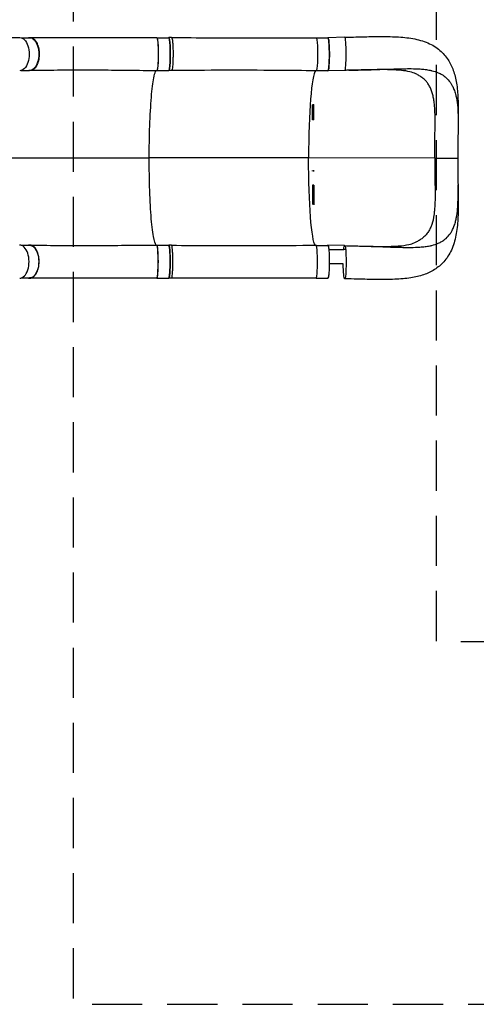
# Model space of a CAD drawing. Units: millimetres. Extents: x -2039 to 4994, y -1445 to 2813.
# Drawn here: x 1447 to 2604, y -1445 to 1051 of the extents above; entities that cross this region are included whole.
import ezdxf

# ---------------------------------------------------------------- set-up
doc = ezdxf.new("R2010")
doc.units = ezdxf.units.MM
doc.header["$LTSCALE"] = 20
doc.linetypes.add('HIDDEN', pattern=[9.525, 6.35, -3.175])
for name, color, linetype in [('2d', 230, 'Continuous'), ('ASTM-BufferZone', 240, 'HIDDEN'), ('ASTM-Safetyzone', 64, 'HIDDEN')]:
    doc.layers.add(name, color=color, linetype=linetype)

msp = doc.modelspace()

# ---------------------------------------------------------------- linework, layer by layer
at = {"layer": '2d'}
for p, q in [((1451.3, 1005.3), (1472.4, 1005.3)), ((1795.4, 1005.2), (1825.2, 1005.2)), ((1832.2, 1005.6), (1825.2, 1005.6)), ((2199, 1005), (2228.3, 1005)), ((2270.9, 1006.6), (2228.3, 1005.5)), ((2270.9, 1006.6), (2228.3, 1005.5)), ((1451.2, 922.3), (1472.3, 922.3)), ((1795.3, 922.2), (1825.2, 922.2)), ((1832.2, 922.1), (1825.2, 922.1)), ((2198.9, 922), (2228.3, 922)), ((2270.9, 922.6), (2228.3, 921.5)), ((2188.8, 797.2), (2188.8, 835.5)), ((2192.8, 835), (2188.8, 835)), ((2192.8, 797.2), (2192.8, 835.7)), ((2192.8, 797.2), (2188.8, 797.2)), ((2179.1, 700.6), (1775.5, 700.8)), ((2499, 700.4), (2179.1, 700.6)), ((2188.8, 667.1), (2188.8, 668.6)), ((2192.8, 665.9), (2192.8, 669.7)), ((2188.8, 631.2), (2188.8, 582.2)), ((2192.8, 631.2), (2188.8, 631.2)), ((2192.8, 631.2), (2192.8, 582)), ((2192.8, 593.5), (2188.8, 593.5)), ((1451, 479.3), (1472.1, 479.3)), ((1795.1, 479.2), (1824.9, 479.2)), ((1831.9, 479.2), (1825, 479.2)), ((2198.7, 479), (2228, 479)), ((2270.6, 478.3), (2228, 479.5)), ((1450.9, 396.3), (1472.1, 396.3)), ((1795, 396.2), (1824.9, 396.2)), ((1831.9, 395.7), (1824.9, 395.7)), ((2198.6, 396), (2228, 396))]:
    msp.add_line(p, q, dxfattribs=at)
at = {"layer": '2d', "extrusion": (0, 0, -1)}
for centre, major_axis, ratio, start_param, end_param in [((1447.6, 963.8), (0, 42), 0.565497, 6.282078, 9.434224), ((1472.4, 963.8), (0, 41.5), 0.564668, 0, 3.141593), ((1794.8, 963.7), (0, 42), 0.086154, 6.283113, 9.424727), ((1825.2, 963.7), (0, 41.5), 0.086154, 0, 3.141593), ((2198.4, 963.5), (0, 42), 0.086154, 6.282902, 9.425963), ((2228.3, 963.5), (0, 41.5), 0.086154, 0, 3.141593), ((2198.3, 700.5), (0.1, 222), 0.086154, 3.235377, 4.712752), ((1472.1, 437.8), (0, 41.5), 0.564668, 0, 3.141593), ((1824.9, 437.7), (0, 41.5), 0.086154, 0, 3.141593), ((2228, 437.5), (0, 41.5), 0.086154, 0, 3.141593), ((2270.6, 436.3), (0, 42), 0.086154, 5.581015, 6.283548), ((2270.6, 436.3), (0, 42), 0.086154, 0.000363, 3.141956), ((2270.6, 436.3), (0, 42), 0.086154, 3.141956, 4.613594)]:
    msp.add_ellipse(centre, major_axis=major_axis, ratio=ratio, start_param=start_param, end_param=end_param, dxfattribs=at)
at = {"layer": '2d'}
for centre, major_axis, ratio, start_param, end_param in [((1795.3, 963.7), (0, -41.5), 0.086154, 0.004449, 3.137178), ((2270.9, 964.6), (0, -42), 0.086154, 0.002264, 3.14123), ((2270.9, 964.6), (0, -42), 0.086154, 3.14123, 3.143857), ((2198.3, 700.5), (-0.1, -222), 0.086154, 3.235367, 4.712026), ((1447.3, 437.8), (0, -42), 0.565497, 6.282075, 9.434228), ((1794.5, 437.7), (0, -42), 0.086154, 6.283111, 9.424725), ((1795, 437.7), (0, -41.5), 0.086154, 0.004356, 3.137085), ((2198.1, 437.5), (0, -42), 0.086154, 6.282901, 9.425963)]:
    msp.add_ellipse(centre, major_axis=major_axis, ratio=ratio, start_param=start_param, end_param=end_param, dxfattribs=at)
for points, knots in [([(1144.4, 1005.9), (1171.9, 1005.8), (1199.4, 1005.8), (1300.4, 1005.7), (1373.9, 1005.7), (1447.6, 1005.8)], [0, 0, 0, 0, 10.000001, 10.000001, 36.7569, 36.7569, 36.7569, 36.7569]), ([(1469.5, 1005.3), (1469.8, 1005.4), (1470.1, 1005.5), (1470.8, 1005.6), (1471.1, 1005.7), (1471.7, 1005.7), (1472.1, 1005.8), (1473.1, 1005.8), (1473.7, 1005.8), (1475.7, 1005.6), (1477, 1005.3), (1478.6, 1004.7), (1478.9, 1004.6), (1479.5, 1004.3), (1479.8, 1004.1), (1480.8, 1003.6), (1481.4, 1003.2), (1483.2, 1001.9), (1484.4, 1000.9), (1486.1, 999), (1486.6, 998.4), (1487.7, 997), (1488.2, 996.3), (1489.7, 994), (1490.6, 992.4), (1491.8, 989.7), (1492.2, 988.7), (1493, 986.8), (1493.3, 985.8), (1494.3, 982.8), (1494.9, 980.7), (1495.5, 978), (1495.6, 977.5), (1495.8, 976.4), (1495.9, 975.8), (1496.1, 974.1), (1496.3, 973), (1496.7, 969.6), (1496.8, 967.3), (1496.8, 964.4), (1496.8, 963.8), (1496.8, 962.6), (1496.8, 962), (1496.8, 960.3), (1496.7, 959.1), (1496.4, 955.7), (1496.1, 953.5), (1495.6, 950.7), (1495.5, 950.1), (1495.3, 949), (1495.2, 948.5), (1494.8, 946.9), (1494.5, 945.8), (1493.6, 942.7), (1492.9, 940.8), (1492, 938.4), (1491.7, 938), (1491.3, 937.1), (1491.1, 936.6), (1490.5, 935.3), (1490, 934.5), (1488.6, 932.1), (1487.6, 930.6), (1486.2, 929), (1485.9, 928.7), (1485.4, 928), (1485.1, 927.7), (1484.2, 926.9), (1483.7, 926.4), (1481.9, 924.9), (1480.7, 924.1), (1479.1, 923.3), (1478.8, 923.2), (1478.1, 922.9), (1477.8, 922.8), (1476.8, 922.5), (1476.2, 922.3), (1474.2, 922), (1472.9, 922), (1471.1, 922.2), (1470.7, 922.2), (1470.2, 922.3)], [0.0538614, 0.0538614, 0.0538614, 0.0538614, 0.0554462, 0.0554462, 0.0571789, 0.0571789, 0.0589116, 0.0589116, 0.062377, 0.062377, 0.0693078, 0.0693078, 0.0710405, 0.0710405, 0.0727732, 0.0727732, 0.0762386, 0.0762386, 0.0831694, 0.0831694, 0.0866347, 0.0866347, 0.0901001, 0.0901001, 0.0970309, 0.0970309, 0.1004963, 0.1004963, 0.1039617, 0.1039617, 0.1108925, 0.1108925, 0.1126252, 0.1126252, 0.1143579, 0.1143579, 0.1178232, 0.1178232, 0.124754, 0.124754, 0.1264867, 0.1264867, 0.1282194, 0.1282194, 0.1316848, 0.1316848, 0.1386156, 0.1386156, 0.1403483, 0.1403483, 0.142081, 0.142081, 0.1455464, 0.1455464, 0.1524771, 0.1524771, 0.1542098, 0.1542098, 0.1559425, 0.1559425, 0.1594079, 0.1594079, 0.1663387, 0.1663387, 0.1680714, 0.1680714, 0.1698041, 0.1698041, 0.1732695, 0.1732695, 0.1802003, 0.1802003, 0.181933, 0.181933, 0.1836657, 0.1836657, 0.187131, 0.187131, 0.1940618, 0.1940618, 0.1965124, 0.1965124, 0.1965124, 0.1965124]), ([(1473.1, 1005.8), (1495.8, 1005.8), (1519.2, 1005.8), (1567.4, 1005.7), (1592.2, 1005.7), (1642.5, 1005.6), (1668, 1005.7), (1719.1, 1005.7), (1744.7, 1005.7), (1778.6, 1005.7), (1786.7, 1005.7), (1794.8, 1005.7)], [0, 0, 0, 0, 7.937247, 7.937247, 15.965925, 15.965925, 23.916317, 23.916317, 31.712505, 31.712505, 34.15185, 34.15185, 34.15185, 34.15185]), ([(1825, 922.2), (1825.4, 922), (1826.1, 922.9), (1827.2, 928.1), (1828, 936.7), (1828.6, 947.8), (1828.9, 960.5), (1828.8, 973.6), (1828.4, 985.7), (1827.6, 995.7), (1826.7, 1002.7), (1825.7, 1005.9), (1825, 1005.7), (1824.7, 1005.2)], [-0.1921534, -0.1921534, -0.1921534, -0.1921534, -0.1796202, -0.1667902, -0.1539602, -0.1411302, -0.1283001, -0.1154701, -0.1026401, -0.0898101, -0.0769801, -0.0641501, -0.0537111, -0.0537111, -0.0537111, -0.0537111]), ([(1832.2, 1005.6), (1832.3, 1005.6), (1832.8, 1005.3), (1833.7, 1002.7), (1834.6, 995.7), (1835.3, 985.7), (1835.8, 973.5), (1835.8, 960.5), (1835.6, 947.8), (1835, 936.7), (1834.1, 928.1), (1833.2, 923.2), (1832.5, 922.1), (1832.2, 922.1)], [0.0598437, 0.0598437, 0.0598437, 0.0598437, 0.0641501, 0.0769801, 0.0898101, 0.1026401, 0.1154701, 0.1283001, 0.1411302, 0.1539602, 0.1667902, 0.1796202, 0.1903035, 0.1903035, 0.1903035, 0.1903035]), ([(1832.2, 1005.6), (1865.4, 1005.6), (1898.6, 1005.5), (2020.7, 1005.4), (2109.5, 1005.4), (2198.4, 1005.5)], [0, 0, 0, 0, 10.000001, 10.000001, 36.756901, 36.756901, 36.756901, 36.756901]), ([(2230.9, 992.2), (2230.9, 992.5), (2230.9, 992.9), (2230.8, 993.7), (2230.8, 994.1), (2230.7, 995.1), (2230.6, 995.5), (2230.5, 996.8), (2230.3, 998.5), (2230.1, 999.9), (2230, 1000.8), (2229.9, 1001.1), (2229.8, 1001.7), (2229.7, 1002), (2229.5, 1003.3), (2229.2, 1004.1), (2228.9, 1004.9), (2228.8, 1005.1), (2228.6, 1005.4), (2228.5, 1005.4), (2228.4, 1005.5), (2228.4, 1005.5), (2228.3, 1005.5)], [0.13261809, 0.13261809, 0.13261809, 0.13261809, 0.13394406, 0.13394406, 0.13601803, 0.13601803, 0.13809199, 0.13809199, 0.14223992, 0.14638786, 0.14638786, 0.14846182, 0.14846182, 0.15053579, 0.15053579, 0.15883165, 0.15883165, 0.16297958, 0.16297958, 0.16505355, 0.16505355, 0.16712751, 0.16712751, 0.16712751, 0.16712751]), ([(2270.9, 1006.6), (2285.8, 1007), (2300.7, 1007.4), (2330.2, 1008.1), (2344.9, 1008.4), (2373.9, 1008.5), (2388.2, 1008.3), (2416.3, 1006.9), (2430, 1005.6), (2456.5, 1000.9), (2469.4, 997.3), (2492.5, 987.4), (2502.9, 981), (2519.9, 966.4), (2526.8, 958.4), (2538, 941.3), (2542.3, 932.2), (2549.4, 912.4), (2552, 901.7), (2555.9, 877.9), (2557.1, 864.6), (2558.4, 836.2), (2558.4, 820.8), (2558.2, 793.1), (2558.1, 780.8), (2557.9, 768.3)], [0, 0, 0, 0, 4.499272, 4.499272, 9.142863, 9.142863, 14.010305, 14.010305, 19.096437, 19.096437, 24.302636, 24.302636, 29.09573, 29.09573, 33.236953, 33.236953, 37.220429, 37.220429, 41.495021, 41.495021, 46.353033, 46.353033, 51.495472, 51.495472, 55.37307, 55.37307, 55.37307, 55.37307]), ([(2228.3, 921.5), (2228.3, 921.5), (2228.4, 921.5), (2228.5, 921.6), (2228.6, 921.6), (2228.7, 921.8), (2228.9, 922), (2229.1, 922.6), (2229.2, 922.9), (2229.4, 923.5), (2229.4, 923.7), (2229.5, 924.2), (2229.6, 924.4), (2229.9, 925.7), (2230.1, 927), (2230.4, 929.3), (2230.5, 930.1), (2230.6, 931.5), (2230.7, 931.9), (2230.7, 932.8), (2230.8, 933.3), (2231, 935.7), (2231.1, 937.8), (2231.3, 941.3), (2231.4, 942.5), (2231.5, 944.9), (2231.6, 946.1), (2231.7, 948.7), (2231.7, 950), (2231.8, 951.9), (2231.8, 952.6), (2231.8, 953.9), (2231.8, 954.6), (2231.9, 958), (2231.9, 960.7), (2231.9, 964.8), (2231.9, 966.2), (2231.9, 968.3), (2231.9, 969), (2231.9, 970.3), (2231.9, 971), (2231.8, 974.4), (2231.7, 977), (2231.6, 980.1), (2231.6, 980.6), (2231.6, 981.1)], [0.03439372, 0.03439372, 0.03439372, 0.03439372, 0.03646768, 0.03646768, 0.03854165, 0.03854165, 0.04268958, 0.04268958, 0.04683751, 0.04683751, 0.04891148, 0.04891148, 0.05098544, 0.05098544, 0.0592813, 0.0592813, 0.06342924, 0.06342924, 0.0655032, 0.0655032, 0.06757717, 0.06757717, 0.07587303, 0.07587303, 0.08002096, 0.08002096, 0.08416889, 0.08416889, 0.08831682, 0.08831682, 0.09039079, 0.09039079, 0.09246475, 0.09246475, 0.10076061, 0.10076061, 0.10490855, 0.10490855, 0.10698251, 0.10698251, 0.10905648, 0.10905648, 0.11735234, 0.11735234, 0.11908405, 0.11908405, 0.11908405, 0.11908405]), ([(2231.6, 981.1), (2231.6, 981.2), (2231.6, 981.3), (2231.5, 982), (2231.5, 982.7), (2231.4, 984.5), (2231.4, 985.7), (2231.2, 988.7), (2231.1, 990.5), (2230.9, 992.2)], [0.11908405, 0.11908405, 0.11908405, 0.11908405, 0.1194263, 0.1194263, 0.12150027, 0.12150027, 0.1256482, 0.1256482, 0.13261809, 0.13261809, 0.13261809, 0.13261809]), ([(2281.2, 922.9), (2289, 923.1), (2296.8, 923.3), (2309.5, 923.6), (2315.1, 923.8), (2320.6, 923.9), (2326.8, 924.1), (2332.4, 924.2), (2347.8, 924.7), (2358.8, 925), (2369.6, 925.4), (2381.6, 925.8), (2392.3, 926.2), (2406.4, 926.5), (2411.6, 926.7), (2416.7, 926.8), (2423.5, 926.9), (2428.5, 927), (2441.1, 927), (2450.6, 926.8), (2459.6, 926.3), (2466, 925.9), (2470.4, 925.4), (2478.7, 924.4), (2482.8, 923.7), (2487.3, 922.8), (2488, 922.7), (2488.6, 922.5)], [0.0176991, 0.0176991, 0.0176991, 0.0176991, 0.05768, 0.05768, 0.0833333, 0.08652, 0.08652, 0.11536, 0.11536, 0.1666667, 0.17304, 0.17304, 0.23072, 0.23072, 0.25, 0.25956, 0.25956, 0.2884, 0.2884, 0.3333333, 0.34608, 0.34608, 0.37492, 0.37492, 0.40376, 0.40376, 0.4088616, 0.4088616, 0.4088616, 0.4088616]), ([(2447.3, 915.4), (2443, 917.2), (2437.4, 918.8), (2424.1, 921.5), (2416.4, 922.4), (2399.2, 923.8), (2389.5, 924.2), (2367.9, 924.6), (2355.8, 924.5), (2330.1, 924.1), (2316.2, 923.7), (2295.2, 923.2), (2288.2, 923), (2281.2, 922.9)], [0, 0, 0, 0, 3.362196, 3.362196, 6.672224, 6.672224, 10.240316, 10.240316, 14.220077, 14.220077, 18.531417, 18.531417, 20.641263, 20.641263, 20.641263, 20.641263]), ([(1794.8, 921.7), (1771.4, 921.7), (1748, 921.9), (1700.9, 922.4), (1677.1, 922.7), (1628.8, 923.1), (1604.2, 923.1), (1555.4, 922.9), (1531, 922.6), (1495.8, 922.2), (1484.4, 922.1), (1473.3, 922)], [0, 0, 0, 0, 7.045919, 7.045919, 14.393837, 14.393837, 22.180081, 22.180081, 30.234742, 30.234742, 34.131294, 34.131294, 34.131294, 34.131294]), ([(1775.5, 700.8), (1775.5, 702.9), (1775.5, 705.4), (1775.6, 737.4), (1776.2, 765.6), (1778.3, 818.2), (1779.8, 842.2), (1783.4, 881.8), (1785.5, 897.3), (1789.5, 915), (1791.2, 919.8), (1792.9, 921.7)], [61.548463, 61.548463, 61.548463, 61.548463, 67.268411, 67.268411, 114.898634, 114.898634, 163.434815, 163.434815, 211.133324, 211.133324, 245.183299, 245.183299, 245.183299, 245.183299]), ([(2198.4, 921.5), (2165.2, 922), (2132, 922.3), (2010, 923.1), (1921.1, 922.9), (1832.2, 922.1)], [0, 0, 0, 0, 10.00008, 10.00008, 36.757548, 36.757548, 36.757548, 36.757548]), ([(2499, 700.4), (2499, 705.6), (2499.1, 710.7), (2499.2, 718.4), (2499.2, 720.9), (2499.2, 726), (2499.1, 728.6), (2499.1, 733.7), (2499.1, 736.2), (2499.1, 741.3), (2499.1, 743.8), (2499.1, 751.4), (2499.2, 756.4), (2499.4, 766.3), (2499.6, 771.2), (2499.8, 780.9), (2499.9, 785.7), (2499.9, 795.2), (2499.9, 799.9), (2499.7, 806.7), (2499.6, 809), (2499.5, 813.5), (2499.4, 815.8), (2499.1, 822.4), (2498.8, 826.7), (2498.3, 833.1), (2498.1, 835.2), (2497.7, 839.3), (2497.5, 841.3), (2496.7, 847.4), (2496, 851.3), (2494.8, 856.9), (2494.4, 858.7), (2493.5, 862.4), (2493, 864.2), (2491.4, 869.4), (2490.2, 872.7), (2487.4, 879.1), (2485.9, 882.1), (2482.5, 887.8), (2480.6, 890.5), (2478, 893.7), (2477.5, 894.3), (2476.4, 895.6), (2475.8, 896.2), (2474.1, 898), (2473, 899.1), (2469.3, 902.5), (2466.7, 904.5), (2461.2, 908.3), (2458.3, 910.1), (2452.7, 913), (2450, 914.2), (2447.3, 915.4)], [0, 0, 0, 0, 0.0153874, 0.0153874, 0.0230811, 0.0230811, 0.0307747, 0.0307747, 0.0384684, 0.0384684, 0.0461621, 0.0461621, 0.0615495, 0.0615495, 0.0769368, 0.0769368, 0.0923242, 0.0923242, 0.1077116, 0.1077116, 0.1154053, 0.1154053, 0.1230989, 0.1230989, 0.1384863, 0.1384863, 0.14618, 0.14618, 0.1538737, 0.1538737, 0.1692611, 0.1692611, 0.1769547, 0.1769547, 0.1846484, 0.1846484, 0.2000358, 0.2000358, 0.2154232, 0.2154232, 0.2308105, 0.2308105, 0.2346574, 0.2346574, 0.2385042, 0.2385042, 0.2461979, 0.2461979, 0.2615853, 0.2615853, 0.2769726, 0.2769726, 0.2894565, 0.2894565, 0.2894565, 0.2894565]), ([(2488.6, 922.5), (2489.7, 922.3), (2496.5, 920.8), (2502.8, 918.7), (2511, 915.2), (2514.1, 913.6), (2517.9, 911.3), (2520.7, 909.6), (2523.3, 907.6), (2525.9, 905.5), (2526.8, 904.8), (2527.7, 904)], [0.4088616, 0.4088616, 0.4088616, 0.4088616, 0.4166667, 0.46144, 0.46144, 0.49028, 0.49028, 0.5, 0.51912, 0.51912, 0.529904, 0.529904, 0.529904, 0.529904]), ([(2527.7, 904), (2531.6, 900.5), (2535, 896.6), (2538.5, 891.7), (2540.3, 888.9), (2542, 886.1), (2544.8, 880.7), (2546.2, 877.5), (2548.9, 870.5), (2551.2, 863.6), (2552.9, 856.2), (2555.1, 845.2), (2556.2, 837), (2556.9, 828.2), (2557.3, 823.8), (2557.5, 819.2), (2557.9, 809.9), (2558, 805.1), (2558.1, 795.9), (2558.1, 786), (2558, 775.7), (2557.9, 769.4), (2557.9, 768.8), (2557.9, 768.3)], [0.529904, 0.529904, 0.529904, 0.529904, 0.5768001, 0.5768001, 0.5833333, 0.6056401, 0.6056401, 0.6344801, 0.6344801, 0.6666667, 0.6921601, 0.6921601, 0.7498401, 0.7498401, 0.75, 0.7786801, 0.7786801, 0.8075201, 0.8075201, 0.8333333, 0.8652001, 0.8652001, 0.8682952, 0.8682952, 0.8682952, 0.8682952]), ([(2557.9, 768.3), (2557.6, 753), (2557.3, 737.4), (2557.1, 714.6), (2557.1, 707.5), (2557.1, 700.4)], [0, 0, 0, 0, 4.728469, 4.728469, 6.854888, 6.854888, 6.854888, 6.854888]), ([(1792.7, 479.7), (1790.4, 482.3), (1788.1, 489.7), (1783.8, 514.7), (1781.8, 532.6), (1778.6, 576.1), (1777.3, 601.1), (1775.9, 649.4), (1775.6, 671.7), (1775.5, 696.2), (1775.5, 698.3), (1775.5, 700.5), (1775.5, 700.6), (1775.5, 700.8)], [69.815472, 69.815472, 69.815472, 69.815472, 114.899644, 114.899644, 163.436874, 163.436874, 211.136412, 211.136412, 248.636027, 248.636027, 252.028053, 252.028053, 252.300635, 252.300635, 252.300635, 252.300635]), ([(2499, 700.4), (2499.9, 700.4), (2500.7, 700.4), (2502.5, 700.4), (2503.4, 700.4), (2506.1, 700.4), (2507.9, 700.4), (2510.7, 700.4), (2511.6, 700.4), (2513.5, 700.4), (2514.4, 700.4), (2517.2, 700.4), (2519.1, 700.4), (2522.7, 700.4), (2524.5, 700.4), (2527.2, 700.4), (2528.1, 700.4), (2529.9, 700.4), (2530.8, 700.4), (2533.3, 700.4), (2535, 700.4), (2538.2, 700.4), (2539.7, 700.4), (2541.9, 700.4), (2542.6, 700.4), (2544, 700.4), (2544.7, 700.4), (2546.6, 700.4), (2547.8, 700.4), (2549.5, 700.4), (2550, 700.4), (2551, 700.4), (2551.5, 700.4), (2552.8, 700.4), (2553.6, 700.4), (2555, 700.4), (2555.5, 700.4), (2556.1, 700.4), (2556.2, 700.4), (2556.4, 700.4), (2556.4, 700.4), (2556.7, 700.4), (2556.8, 700.4), (2557.1, 700.4), (2557.1, 700.4), (2557.1, 700.4)], [0.17354558, 0.17354558, 0.17354558, 0.17354558, 0.17632178, 0.17632178, 0.17909798, 0.17909798, 0.18465038, 0.18465038, 0.18742659, 0.18742659, 0.19020279, 0.19020279, 0.19575519, 0.19575519, 0.20130759, 0.20130759, 0.20408379, 0.20408379, 0.20685999, 0.20685999, 0.21241239, 0.21241239, 0.2179648, 0.2179648, 0.220741, 0.220741, 0.2235172, 0.2235172, 0.2290696, 0.2290696, 0.2318458, 0.2318458, 0.234622, 0.234622, 0.2401744, 0.2401744, 0.24572681, 0.24572681, 0.24711491, 0.24711491, 0.24850301, 0.24850301, 0.25127921, 0.25127921, 0.25567003, 0.25567003, 0.25567003, 0.25567003]), ([(2499, 700.4), (2499, 695.3), (2499.1, 690.1), (2499.1, 683.7), (2499.1, 682.5), (2499.1, 681.2)], [0, 0, 0, 0, 0.01538737, 0.01538737, 0.01923306, 0.01923306, 0.01923306, 0.01923306]), ([(2557.1, 700.4), (2557.1, 684.9), (2557.2, 669.4), (2557.6, 646.9), (2557.7, 639.7), (2557.8, 632.6)], [0, 0, 0, 0, 4.641597, 4.641597, 6.853775, 6.853775, 6.853775, 6.853775]), ([(2499.1, 681.2), (2499.2, 679.9), (2499.2, 678.6), (2499.1, 674.8), (2499.1, 672.3), (2499.1, 667.2), (2499, 664.6), (2499, 659.5), (2499, 657), (2499, 649.5), (2499.1, 644.5), (2499.4, 634.6), (2499.5, 629.7), (2499.8, 619.9), (2499.8, 615.1), (2499.8, 605.6), (2499.8, 601), (2499.6, 594.1), (2499.5, 591.8), (2499.4, 587.3), (2499.3, 585.1), (2499, 578.4), (2498.7, 574.1), (2498.2, 567.7), (2498, 565.7), (2497.5, 561.5), (2497.3, 559.5), (2496.7, 554.6), (2496.2, 551.8), (2495.7, 549.1)], [0.0192331, 0.0192331, 0.0192331, 0.0192331, 0.0230811, 0.0230811, 0.0307747, 0.0307747, 0.0384684, 0.0384684, 0.0461621, 0.0461621, 0.0615495, 0.0615495, 0.0769368, 0.0769368, 0.0923242, 0.0923242, 0.1077116, 0.1077116, 0.1154053, 0.1154053, 0.1230989, 0.1230989, 0.1384863, 0.1384863, 0.14618, 0.14618, 0.1538737, 0.1538737, 0.1647817, 0.1647817, 0.1647817, 0.1647817]), ([(2557.8, 632.6), (2558, 617.3), (2558.2, 602.4), (2558.3, 573.4), (2558.1, 559.2), (2556.5, 531.4), (2555.1, 517.6), (2550, 491.4), (2546.3, 478.7), (2536, 456.1), (2529.5, 446), (2514.7, 429.6), (2506.7, 423), (2489.5, 412.1), (2480.3, 407.9), (2460.3, 401), (2449.4, 398.5), (2425.3, 394.7), (2411.8, 393.6), (2382.9, 392.4), (2367.3, 392.3), (2335.7, 392.6), (2319.5, 393), (2292.4, 393.7), (2281.5, 394), (2270.6, 394.3)], [0, 0, 0, 0, 4.724592, 4.724592, 9.516879, 9.516879, 14.606965, 14.606965, 19.74621, 19.74621, 24.442666, 24.442666, 28.534429, 28.534429, 32.542449, 32.542449, 36.880418, 36.880418, 41.813604, 41.813604, 47.045849, 47.045849, 52.08112, 52.08112, 55.374804, 55.374804, 55.374804, 55.374804]), ([(2527.5, 496.8), (2531.4, 500.3), (2534.8, 504.2), (2538.2, 509.1), (2540.1, 511.8), (2541.8, 514.7), (2544.6, 520), (2546, 523.2), (2548.7, 530.2), (2551, 537.1), (2552.8, 544.5), (2555, 555.6), (2556.1, 563.8), (2556.8, 572.6), (2557.1, 577), (2557.4, 581.6), (2557.8, 590.9), (2557.9, 595.7), (2558, 604.9), (2558, 614.8), (2557.9, 625.1), (2557.8, 631.4), (2557.8, 632), (2557.8, 632.6)], [0.529904, 0.529904, 0.529904, 0.529904, 0.5768001, 0.5768001, 0.5833333, 0.6056401, 0.6056401, 0.6344801, 0.6344801, 0.6666667, 0.6921601, 0.6921601, 0.7498401, 0.7498401, 0.75, 0.7786801, 0.7786801, 0.8075201, 0.8075201, 0.8333333, 0.8652001, 0.8652001, 0.8683032, 0.8683032, 0.8683032, 0.8683032]), ([(2492.2, 534.8), (2491.2, 531.3), (2490, 528), (2487.2, 521.7), (2485.7, 518.7), (2482.3, 513), (2480.4, 510.3), (2477.8, 507.1), (2477.3, 506.5), (2476.3, 505.4), (2476, 505), (2475.6, 504.6)], [0.18485518, 0.18485518, 0.18485518, 0.18485518, 0.20003579, 0.20003579, 0.21542316, 0.21542316, 0.23081053, 0.23081053, 0.23465737, 0.23465737, 0.23737448, 0.23737448, 0.23737448, 0.23737448]), ([(2495.7, 549.1), (2495.5, 548), (2495.3, 546.9), (2494.7, 543.9), (2494.3, 542.1), (2493.3, 538.4), (2492.8, 536.6), (2492.3, 534.8), (2492.3, 534.8), (2492.2, 534.8)], [0.16478166, 0.16478166, 0.16478166, 0.16478166, 0.16926105, 0.16926105, 0.17695474, 0.17695474, 0.18464842, 0.18464842, 0.18485518, 0.18485518, 0.18485518, 0.18485518]), ([(2475.6, 504.6), (2475.4, 504.4), (2475.2, 504.2), (2473.9, 502.8), (2472.8, 501.7), (2469.1, 498.3), (2466.5, 496.3), (2461, 492.5), (2458, 490.7), (2452.4, 487.8), (2449.8, 486.5), (2447, 485.4)], [0.23737448, 0.23737448, 0.23737448, 0.23737448, 0.23850421, 0.23850421, 0.24619789, 0.24619789, 0.26158526, 0.26158526, 0.27697263, 0.27697263, 0.28957909, 0.28957909, 0.28957909, 0.28957909]), ([(1469.2, 396.3), (1469.5, 396.3), (1469.8, 396.2), (1470.4, 396.1), (1470.8, 396), (1471.4, 395.9), (1471.7, 395.9), (1472.7, 395.8), (1473.4, 395.8), (1475.3, 396), (1476.6, 396.3), (1478.2, 397), (1478.6, 397.1), (1479.2, 397.4), (1479.5, 397.6), (1480.5, 398.1), (1481.1, 398.5), (1482.9, 399.7), (1484.1, 400.8), (1485.7, 402.6), (1486.3, 403.3), (1487.4, 404.6), (1487.9, 405.3), (1489.3, 407.6), (1490.3, 409.3), (1491.5, 412), (1491.9, 412.9), (1492.7, 414.8), (1493, 415.8), (1494, 418.8), (1494.6, 420.9), (1495.1, 423.6), (1495.3, 424.1), (1495.5, 425.3), (1495.6, 425.8), (1495.8, 427.5), (1496, 428.6), (1496.4, 432), (1496.5, 434.3), (1496.5, 437.2), (1496.5, 437.8), (1496.5, 439), (1496.5, 439.6), (1496.5, 441.3), (1496.4, 442.5), (1496.1, 445.9), (1495.8, 448.2), (1495.3, 450.9), (1495.2, 451.5), (1495, 452.6), (1494.9, 453.1), (1494.5, 454.7), (1494.2, 455.8), (1493.4, 458.9), (1492.7, 460.9), (1491.7, 463.2), (1491.5, 463.6), (1491.1, 464.6), (1490.9, 465), (1490.2, 466.3), (1489.8, 467.2), (1488.3, 469.6), (1487.3, 471), (1486, 472.7), (1485.7, 473), (1485.1, 473.6), (1484.9, 473.9), (1484, 474.8), (1483.4, 475.3), (1481.6, 476.8), (1480.4, 477.5), (1478.8, 478.3), (1478.5, 478.5), (1477.9, 478.7), (1477.5, 478.8), (1476.6, 479.2), (1475.9, 479.3), (1474, 479.7), (1472.7, 479.7), (1470.9, 479.5), (1470.4, 479.4), (1470, 479.3)], [0.0538904, 0.0538904, 0.0538904, 0.0538904, 0.0554462, 0.0554462, 0.0571789, 0.0571789, 0.0589116, 0.0589116, 0.062377, 0.062377, 0.0693078, 0.0693078, 0.0710405, 0.0710405, 0.0727732, 0.0727732, 0.0762386, 0.0762386, 0.0831694, 0.0831694, 0.0866347, 0.0866347, 0.0901001, 0.0901001, 0.0970309, 0.0970309, 0.1004963, 0.1004963, 0.1039617, 0.1039617, 0.1108925, 0.1108925, 0.1126252, 0.1126252, 0.1143579, 0.1143579, 0.1178232, 0.1178232, 0.124754, 0.124754, 0.1264867, 0.1264867, 0.1282194, 0.1282194, 0.1316848, 0.1316848, 0.1386156, 0.1386156, 0.1403483, 0.1403483, 0.142081, 0.142081, 0.1455464, 0.1455464, 0.1524771, 0.1524771, 0.1542098, 0.1542098, 0.1559425, 0.1559425, 0.1594079, 0.1594079, 0.1663387, 0.1663387, 0.1680714, 0.1680714, 0.1698041, 0.1698041, 0.1732695, 0.1732695, 0.1802003, 0.1802003, 0.181933, 0.181933, 0.1836657, 0.1836657, 0.187131, 0.187131, 0.1940618, 0.1940618, 0.1965389, 0.1965389, 0.1965389, 0.1965389]), ([(1473, 479.7), (1495.7, 479.5), (1519.1, 479.1), (1567.4, 478.6), (1592.5, 478.5), (1643.5, 478.5), (1669.5, 478.7), (1721.6, 479.3), (1747.7, 479.6), (1780.8, 479.7), (1787.6, 479.7), (1794.5, 479.7)], [0, 0, 0, 0, 7.919636, 7.919636, 16.007754, 16.007754, 24.129562, 24.129562, 32.060189, 32.060189, 34.1313, 34.1313, 34.1313, 34.1313]), ([(1824.4, 396.2), (1824.7, 395.7), (1825.3, 395.5), (1826.4, 398.6), (1827.3, 405.6), (1828, 415.7), (1828.5, 427.8), (1828.6, 440.8), (1828.3, 453.5), (1827.8, 464.7), (1826.9, 473.3), (1825.9, 478.4), (1825.2, 479.4), (1824.8, 479.2)], [0.0537417, 0.0537417, 0.0537417, 0.0537417, 0.0641501, 0.0769801, 0.0898101, 0.1026401, 0.1154701, 0.1283001, 0.1411302, 0.1539602, 0.1667902, 0.1796202, 0.1921803, 0.1921803, 0.1921803, 0.1921803]), ([(1831.9, 479.2), (1865.2, 478.9), (1898.4, 478.6), (2020.5, 478.1), (2109.3, 478.3), (2198.1, 479.5)], [0, 0, 0, 0, 10.000031, 10.000031, 36.757462, 36.757462, 36.757462, 36.757462]), ([(1831.9, 395.7), (1832, 395.7), (1832.5, 396), (1833.3, 398.6), (1834.3, 405.6), (1835, 415.7), (1835.5, 427.8), (1835.6, 440.8), (1835.3, 453.5), (1834.7, 464.7), (1833.9, 473.3), (1832.9, 478.2), (1832.3, 479.2), (1831.9, 479.2)], [0.059874, 0.059874, 0.059874, 0.059874, 0.0641501, 0.0769801, 0.0898101, 0.1026401, 0.1154701, 0.1283001, 0.1411302, 0.1539602, 0.1667902, 0.1796202, 0.1903335, 0.1903335, 0.1903335, 0.1903335]), ([(2228, 479.5), (2228.1, 479.5), (2228.1, 479.5), (2228.3, 479.4), (2228.3, 479.3), (2228.5, 479.1), (2228.6, 478.9), (2228.8, 478.4), (2228.9, 478.2), (2229, 477.9)], [0.03439372, 0.03439372, 0.03439372, 0.03439372, 0.03646768, 0.03646768, 0.03854165, 0.03854165, 0.04268958, 0.04268958, 0.04610883, 0.04610883, 0.04610883, 0.04610883]), ([(2229, 477.9), (2229, 477.8), (2229, 477.7), (2229.1, 477.5), (2229.2, 477.2), (2229.3, 476.8), (2229.3, 476.5), (2229.6, 475.2), (2229.8, 473.9), (2230.1, 471.6), (2230.2, 470.8), (2230.4, 469.5), (2230.4, 469), (2230.5, 468.1), (2230.5, 467.6), (2230.7, 465.2), (2230.9, 463.1), (2231.1, 459.7), (2231.1, 458.5), (2231.3, 456), (2231.3, 454.8), (2231.4, 452.3), (2231.4, 451), (2231.5, 449), (2231.5, 448.3), (2231.5, 447), (2231.5, 446.3), (2231.6, 442.9), (2231.6, 440.2), (2231.6, 436.1), (2231.6, 434.7), (2231.6, 432.7), (2231.6, 432), (2231.6, 430.6), (2231.6, 429.9), (2231.5, 426.6), (2231.4, 423.9), (2231.3, 420.9), (2231.3, 420.3), (2231.3, 419.8)], [0.04610883, 0.04610883, 0.04610883, 0.04610883, 0.04683751, 0.04683751, 0.04891148, 0.04891148, 0.05098544, 0.05098544, 0.0592813, 0.0592813, 0.06342924, 0.06342924, 0.0655032, 0.0655032, 0.06757717, 0.06757717, 0.07587303, 0.07587303, 0.08002096, 0.08002096, 0.08416889, 0.08416889, 0.08831682, 0.08831682, 0.09039079, 0.09039079, 0.09246475, 0.09246475, 0.10076061, 0.10076061, 0.10490855, 0.10490855, 0.10698251, 0.10698251, 0.10905648, 0.10905648, 0.11735234, 0.11735234, 0.11908405, 0.11908405, 0.11908405, 0.11908405]), ([(2279.4, 478.1), (2295.3, 477.7), (2311.1, 477.2), (2341.3, 476.6), (2355.8, 476.3), (2382.5, 476.4), (2395, 476.7), (2416.5, 478.3), (2425.8, 479.6), (2438.8, 482.5), (2443.4, 483.9), (2447, 485.4)], [0, 0, 0, 0, 4.802706, 4.802706, 9.45657, 9.45657, 13.906445, 13.906445, 17.941169, 17.941169, 20.774645, 20.774645, 20.774645, 20.774645]), ([(2279.4, 478.1), (2287.8, 477.9), (2296, 477.6), (2309.3, 477.3), (2314.8, 477.1), (2320.4, 477), (2326.6, 476.8), (2332.2, 476.6), (2347.6, 476.2), (2358.5, 475.8), (2369.3, 475.4), (2381.4, 475), (2392.1, 474.6), (2406.1, 474.2), (2411.3, 474.1), (2416.5, 474), (2423.3, 473.9), (2428.3, 473.8), (2440.8, 473.8), (2450.3, 473.9), (2459.3, 474.5), (2465.8, 474.9), (2470.1, 475.3), (2478.5, 476.4), (2482.5, 477), (2487, 477.9), (2487.7, 478.1), (2488.4, 478.2)], [0.0150186, 0.0150186, 0.0150186, 0.0150186, 0.05768, 0.05768, 0.0833333, 0.08652, 0.08652, 0.11536, 0.11536, 0.1666667, 0.17304, 0.17304, 0.23072, 0.23072, 0.25, 0.25956, 0.25956, 0.2884, 0.2884, 0.3333333, 0.34608, 0.34608, 0.37492, 0.37492, 0.40376, 0.40376, 0.4088616, 0.4088616, 0.4088616, 0.4088616]), ([(2488.4, 478.2), (2489.4, 478.4), (2496.3, 480), (2502.6, 482), (2510.8, 485.6), (2513.8, 487.1), (2517.7, 489.4), (2520.5, 491.2), (2523.1, 493.1), (2525.7, 495.2), (2526.6, 496), (2527.5, 496.8)], [0.4088616, 0.4088616, 0.4088616, 0.4088616, 0.4166667, 0.46144, 0.46144, 0.49028, 0.49028, 0.5, 0.51912, 0.51912, 0.529904, 0.529904, 0.529904, 0.529904]), ([(2267, 432.2), (2259.9, 432.2), (2252.8, 432.2), (2241, 432.2), (2236.3, 432.2), (2231.6, 432.2)], [-42.768037, -42.768037, -42.768037, -42.768037, -21.375314, -21.375314, -7.208162, -7.208162, -7.208162, -7.208162]), ([(2230.6, 408.7), (2230.6, 408.4), (2230.6, 408.1), (2230.5, 407.3), (2230.5, 406.8), (2230.4, 405.9), (2230.3, 405.4), (2230.2, 404.1), (2230, 402.5), (2229.8, 401.1), (2229.6, 400.1), (2229.6, 399.8), (2229.5, 399.2), (2229.4, 398.9), (2229.1, 397.6), (2228.9, 396.8), (2228.6, 396), (2228.4, 395.8), (2228.3, 395.6), (2228.2, 395.6), (2228.1, 395.5), (2228, 395.5), (2228, 395.5)], [0.13261809, 0.13261809, 0.13261809, 0.13261809, 0.13394406, 0.13394406, 0.13601803, 0.13601803, 0.13809199, 0.13809199, 0.14223992, 0.14638786, 0.14638786, 0.14846182, 0.14846182, 0.15053579, 0.15053579, 0.15883165, 0.15883165, 0.16297958, 0.16297958, 0.16505355, 0.16505355, 0.16712751, 0.16712751, 0.16712751, 0.16712751]), ([(2231.3, 419.8), (2231.3, 419.7), (2231.3, 419.6), (2231.2, 418.9), (2231.2, 418.3), (2231.1, 416.4), (2231.1, 415.3), (2230.9, 412.2), (2230.8, 410.4), (2230.6, 408.7)], [0.11908405, 0.11908405, 0.11908405, 0.11908405, 0.1194263, 0.1194263, 0.12150027, 0.12150027, 0.1256482, 0.1256482, 0.13261809, 0.13261809, 0.13261809, 0.13261809]), ([(1794.5, 395.7), (1783.2, 395.7), (1772, 395.7), (1735.8, 395.8), (1710.9, 395.8), (1661.6, 395.9), (1637, 395.9), (1588.4, 395.9), (1564.3, 395.9), (1517.6, 395.9), (1494.9, 395.9), (1472.8, 395.8)], [0, 0, 0, 0, 3.38705, 3.38705, 10.961443, 10.961443, 18.629111, 18.629111, 26.435359, 26.435359, 34.151307, 34.151307, 34.151307, 34.151307]), ([(2198.1, 395.5), (2164.9, 395.5), (2131.7, 395.6), (2009.6, 395.7), (1920.7, 395.8), (1831.9, 395.7)], [0, 0, 0, 0, 10.000002, 10.000002, 36.756904, 36.756904, 36.756904, 36.756904])]:
    msp.add_open_spline(points, degree=3, knots=knots, dxfattribs=at)
for points in [[(1832.2, 1005.6), (1832.2, 1005.6), (1832.2, 1005.6), (1832.2, 1005.6)], [(2228.3, 1005.5), (2228.1, 1005.5), (2227.9, 1005.3), (2227.8, 1005)], [(1488.5, 932), (1488.5, 932), (1488.5, 932), (1488.5, 932)], [(1832.2, 922.1), (1832.2, 922.1), (1832.2, 922.1), (1832.2, 922.1)], [(2227.7, 922), (2227.9, 921.7), (2228.1, 921.5), (2228.3, 921.5)], [(2281.2, 922.9), (2277.8, 922.8), (2274.3, 922.7), (2270.9, 922.6)], [(1321.9, 701), (1455.6, 700.9), (1617.5, 700.9), (1775.5, 700.8)], [(1831.9, 479.2), (1831.9, 479.2), (1831.9, 479.2), (1831.9, 479.2)], [(2227.5, 479), (2227.6, 479.3), (2227.8, 479.5), (2228, 479.5)], [(2270.6, 478.3), (2273.6, 478.2), (2276.5, 478.2), (2279.4, 478.1)], [(1488.2, 469.7), (1488.2, 469.7), (1488.2, 469.7), (1488.2, 469.7)], [(2230.5, 468.4), (2235.1, 468.4), (2239.8, 468.4), (2244.4, 468.4)], [(2244.4, 468.4), (2244.8, 468.4), (2245.2, 468.4), (2245.5, 468.4)], [(2245.5, 468.4), (2253.1, 468.4), (2260.7, 468.4), (2268.3, 468.4)], [(2273, 468.4), (2271.4, 468.4), (2269.8, 468.4), (2268.3, 468.4)], [(1831.9, 395.7), (1831.9, 395.7), (1831.9, 395.7), (1831.9, 395.7)], [(2228, 395.5), (2227.8, 395.5), (2227.6, 395.6), (2227.4, 396)]]:
    msp.add_open_spline(points, degree=3, dxfattribs=at)
at = {"layer": 'ASTM-BufferZone', "flags": 128}
msp.add_lwpolyline([(4074.2, 983.2, 0.414214), (3164.2, 1893.2), (2921.1, 1893.2), (2502.4, 1893.2), (2502.4, -525), (3021.2, -525), (3164.2, -525, 0.414214), (4074.2, 385), (4074.2, 983.2)], format="xyb", close=True, dxfattribs=at)
at = {"layer": 'ASTM-Safetyzone', "flags": 128}
msp.add_lwpolyline([(4994.2, 983.2, 0.414214), (3164.2, 2813.2), (2921.1, 2813.2), (1582.4, 2813.2), (1582.4, -1445), (3021.2, -1445), (3164.2, -1445, 0.414214), (4994.2, 385), (4994.2, 983.2)], format="xyb", close=True, dxfattribs=at)

doc.saveas('drawing.dxf')
